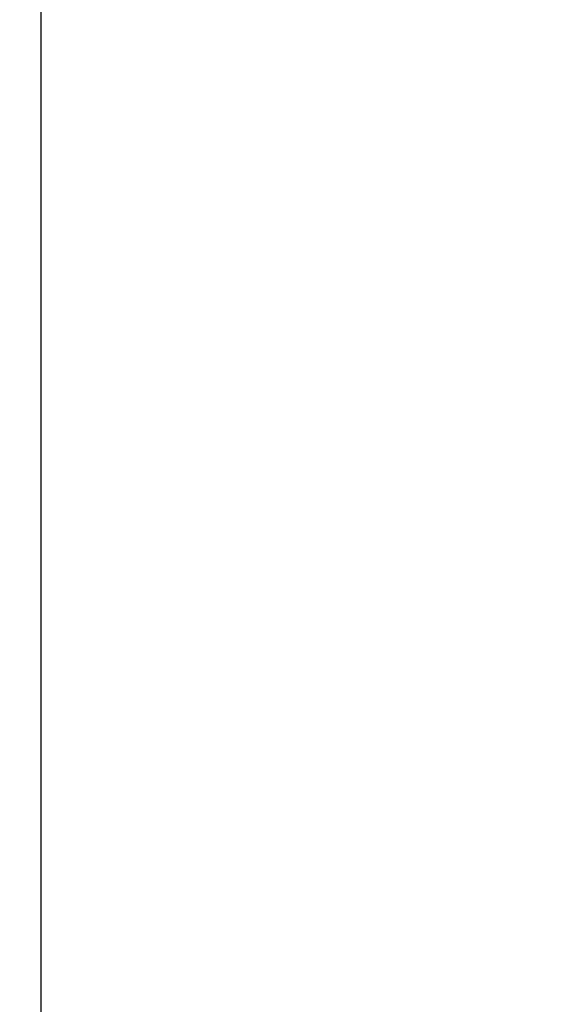
# Model space of a CAD drawing. Units: millimetres. Extents: x 12016 to 37473, y -9451 to -5016.
# Drawn here: x 12159 to 12160, y -7447 to -7444 of the extents above; entities that cross this region are included whole.
import ezdxf

# ---------------------------------------------------------------- set-up
doc = ezdxf.new("R2010")
doc.units = ezdxf.units.MM
doc.header["$LTSCALE"] = 10
doc.header["$PDMODE"] = 34
doc.layers.add('7标注层', color=4, linetype='Continuous', lineweight=5)
doc.styles.add('TH-GBD2M', font='calibri.ttf', dxfattribs={"width": 0.8, "height": 2.5})
doc.dimstyles.new('TH-GBD2M', dxfattribs={"dimtxt": 2.5, "dimasz": 3, "dimexe": 2, "dimexo": 0, "dimgap": 1.5, "dimtad": 1, "dimdec": 4, "dimzin": 9, "dimdsep": 46, "dimtxsty": 'TH-GBD2M', "dimcen": 0, "dimclrt": 3, "dimadec": 0, "dimazin": 3, "dimtfac": 1, "dimtdec": 4, "dimtofl": 0, "dimtmove": 0, "dimatfit": 3, "dimfxl": 1, "dimtolj": 1, "dimtzin": 0, "dimarcsym": 0})

# ---------------------------------------------------------------- blocks, each defined once
blk = doc.blocks.new('*D112')
at = {"layer": '7标注层', "color": 0, "lineweight": -2, "transparency": 16777216}
for p, q in [((12156.5715, -7445.4624), (12156.5715, -7471.0785)), ((12188.7365, -7445.4624), (12188.7365, -7471.0785)), ((12186.7365, -7469.0785), (12158.5715, -7469.0785))]:
    blk.add_line(p, q, dxfattribs=at)
at = {"layer": '7标注层', "color": 0, "transparency": 16777216}
for points in [[(12158.5715, -7468.7451), (12158.5715, -7469.4118), (12156.5715, -7469.0785)], [(12186.7365, -7468.7451), (12186.7365, -7469.4118), (12188.7365, -7469.0785)]]:
    blk.add_solid(points, dxfattribs=at)
at = {"layer": 'Defpoints', "color": 0, "transparency": 16777216}
for p in [(12156.5715, -7445.4624), (12188.7365, -7445.4624), (12156.5715, -7469.0785)]:
    blk.add_point(p, dxfattribs=at)
at = {"layer": '7标注层', "color": 3, "transparency": 16777216, "insert": (12172.654, -7466.2987), "char_height": 2.5, "attachment_point": 5, "style": 'TH-GBD2M'}
blk.add_mtext('\\A1;64.4', dxfattribs=at)

msp = doc.modelspace()

# ---------------------------------------------------------------- linework, layer by layer
at = {"color": 7, "linetype": 'Continuous', "lineweight": 25}
msp.add_open_spline([(12158.577626, -7454.587002), (12158.577626, -7454.587002), (12158.577626, -7454.404811), (12158.577626, -7453.703507), (12158.577626, -7453.18467), (12158.577626, -7451.888829), (12158.577626, -7451.112335), (12158.577626, -7449.419238), (12158.577626, -7448.5033), (12158.577626, -7446.670704), (12158.577626, -7445.754767), (12158.577626, -7444.061669), (12158.577626, -7443.285175), (12158.577626, -7441.989334), (12158.577626, -7441.470498), (12158.577626, -7440.769194), (12158.577626, -7440.587002), (12158.577626, -7440.587002)], degree=3, knots=[0, 0, 0, 0, 0.125, 0.125, 0.25, 0.25, 0.375, 0.375, 0.5, 0.5, 0.625, 0.625, 0.75, 0.75, 0.875, 0.875, 1, 1, 1, 1], dxfattribs=at)

# ---------------------------------------------------------------- dimensions: what is measured, and where the dimension line sits
at = {"layer": '7标注层'}
dim = msp.add_linear_dim(base=(12156.571465, -7469.078458), p1=(12188.736465, -7445.462396), p2=(12156.571465, -7445.462396), angle=180, text='64.4', dimstyle='TH-GBD2M', override={"dimasz": 2, "dimlfac": 2, "dimtofl": 1}, dxfattribs=at)
dim.commit()
dim.dimension.update_dxf_attribs({"geometry": '*D112', "text_midpoint": (12172.653965, -7469.078458), "dimtype": 161})

doc.saveas('drawing.dxf')
